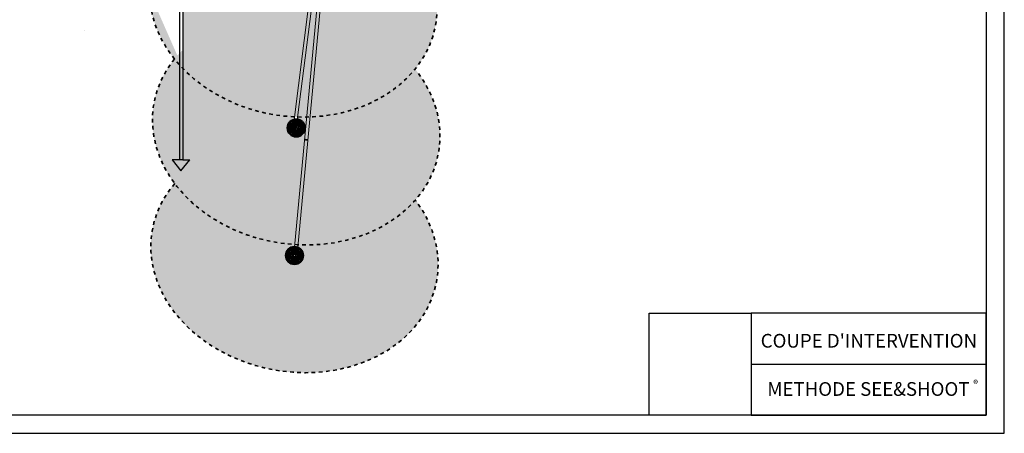
# Model space of a CAD drawing. Units: metres. Extents: x 6 to 397, y 6 to 105.
# Drawn here: x 317 to 345, y 75 to 87 of the extents above; entities that cross this region are included whole.
import ezdxf

# ---------------------------------------------------------------- set-up
doc = ezdxf.new("R2010")
doc.units = ezdxf.units.M
doc.linetypes.add('ALL_S16', pattern=[0.008, 0, -0.008])
doc.linetypes.add('CONTINUA', pattern=[0])
doc.layers.add('Standard', color=7, linetype='Continuous', lineweight=25)
doc.layers.add('Testo', color=5, linetype='Continuous')

# ---------------------------------------------------------------- blocks, each defined once
blk = doc.blocks.new('NSY162')
at = {"color": 0, "linetype": 'ByBlock', "lineweight": -2}
for radius in [0.01001, 0.008579999999999999, 0.007149999999999999, 0.00572, 0.00429, 0.00286, 0.00143]:
    blk.add_circle((0, 0), radius, dxfattribs=at)
blk = doc.blocks.new('Prova DPM')
h = blk.add_hatch()
h.set_pattern_fill('ANSI36', color=146, scale=0.00251854823191689, style=0)
h.set_pattern_definition([(45, (0.4402624281082268, 4.047009842437589), (0.004240726532977417, 0.01554933062091719), [0.01999097659084031, -0.003998195318168063, 0, -0.003998195318168063])])
h.paths.add_polyline_path([(0.7860184540594517, 4.457811793814017), (0.6852971326786914, 4.424290289149894), (0.6121696454502938, 4.374588680051303), (0.5446686261969234, 4.283865557483693), (0.4926001079360419, 4.162191374655606), (0.4402624281082268, 4.089203860371981), (0.5310768301816614, 4.089203860371981), (0.5746292218518079, 4.085986391994624), (0.7012387940769004, 4.089302091239148), (0.767700872785788, 4.089302091239148), (0.8332686627034462, 4.06898294029159), (0.9041735675219512, 4.047009842437589), (1.211020796065313, 4.047009842437589), (1.212243205568427, 4.090956038145578), (1.199515988455147, 4.155236684938131), (1.178731596317661, 4.227282892122929), (1.143959340900381, 4.305172476696441), (1.086632108996242, 4.356785994311821), (1.014829972559568, 4.415592674662449), (0.9103725618851399, 4.457811793814017)])
h = blk.add_hatch()
h.set_pattern_fill('ANSI36', color=251, scale=0.00251854823191689, style=0)
h.set_pattern_definition([(45, (-0.5269085360020682, 0), (0.004240726532977417, 0.01554933062091719), [0.01999097659084031, -0.003998195318168063, 0, -0.003998195318168063])])
h.paths.add_polyline_path([(1.436280294785234, 0), (1.457455709755521, 1.387778780781446e-17), (1.485284070060402, 0.01706385722260965), (1.485284070060402, 0.05277149500885514), (1.485284070060402, 0.1030266701278322), (1.454584850523247, 0.1304257486203966), (1.160955704012245, 0.2881731352304229), (0.7454111175664195, 0.2881731352304229), (0.7115332675791564, 0.2823734002884066), (0.7115332675791564, -1.387778780781446e-17)])
h.paths.add_polyline_path([(0, 0), (0, 0.09626220233766947), (-0.09589073561717476, 0.2007187459524284), (-0.156912127941425, 0.2572993149861988), (-0.1554727727887959, 0.3042269568180457), (-0.2710188099854207, 0.3390582098825234), (-0.3650908103973618, 0.3497327704225056), (-0.444587577199016, 0.3783101032553992), (-0.448452555154546, 0.2156557752056469), (-0.526908536002068, 0.1286087025327306), (-0.5269085360020682, 0)])
for p, q in [((1.430557442219353, 2.91062086742717), (1.330093980822724, 2.614218751441541)), ((2.690576016475532, 1.086425516659119), (2.690576016475532, 1.182107069598459)), ((3.034682712264839, 1.182107069598459), (3.034682712264839, 1.086425516659119)), ((2.511507570824385, 0.7127386198551164), (2.60022976329256, 0.7127386198551164)), ((-0.5269085360020682, 0), (0, 0)), ((0.7115332675791564, 0), (1.436280294785234, 0)), ((2.336005608387012, 0.04949564514883775), (2.835702773536212, 0.1396564533038713)), ((2.835702773536212, -7.256033481296228), (2.765841064642117, -7.256033481296228)), ((2.765841064642117, -7.256033481296228), (2.873722152904946, -7.398210667500564)), ((2.873722152904946, -7.398210667500564), (2.990545300511421, -7.256033481296228)), ((2.931086457747909, -7.256033481296228), (2.990545300511421, -7.256033481296228)), ((2.835702773536212, -15.57896220929061), (2.601258073787307, -15.57896220929061)), ((2.601258073787307, -15.57896220929061), (2.860180045221554, -15.92019715545017)), ((2.860180045221554, -15.92019715545017), (3.140563569104167, -15.57896220929061)), ((2.931086457747909, -15.57896220929061), (3.140563569104167, -15.57896220929061))]:
    blk.add_line(p, q)
for points in [[(2.342535599257843, 3.512429278412341), (2.342535599257843, 5.582104731297548), (2.55487093951421, 5.582104731297548), (2.55487093951421, 3.414003686502312)], [(0.5310768301816609, 3.872720759015465), (0.5310768301816609, 4.089203860371981), (0.4402624281082268, 4.089203860371981), (0.4926001079360418, 4.162191374655606), (0.5446686261969234, 4.283865557483693), (0.6121696454502938, 4.374588680051303), (0.6852971326786914, 4.424290289149894), (0.7860184540594517, 4.457811793814017), (0.9103725618851399, 4.457811793814017), (1.014829972559568, 4.415592674662449), (1.086632108996241, 4.356785994311821), (1.143959340900381, 4.305172476696441), (1.178731596317661, 4.227282892122929), (1.199515988455147, 4.155236684938131), (1.212243205568427, 4.090956038145578), (1.211020796065313, 4.047009842437589), (0.9041735675219513, 4.047009842437589), (0.8332686627034462, 4.06898294029159), (0.7677008727857881, 4.089302091239148), (0.7012387940769003, 4.089302091239148), (0.5746292218518079, 4.085986391994624), (0.5310768301816609, 4.089203860371981)], [(0.5310768301816609, 3.872720759015465), (0.6364608989466518, 3.848394064196413), (0.7056466501310013, 3.829971237374522), (0.7533079860293554, 3.849929299764909), (0.7609952178292261, 3.888310076162711), (0.7563828787492923, 3.938972793515674), (0.7533079860293554, 4.0065230457148), (0.8055816610076079, 4.0065230457148), (0.8271060762936386, 3.957395620337564), (0.8413232863983211, 3.92494619399038), (0.8363309206998437, 3.874493012453527), (0.9285785335302066, 3.89138054729969), (0.9285785335302066, 3.958930855906047), (0.9285785335302066, 4.047009842437589)], [(0.9999048728775364, 3.648459597741251), (1.02472628602375, 3.736550091347624), (1.02472628602375, 3.791186585212657), (1.062032468497549, 3.823471827156339), (1.085697674828282, 3.843951995894386), (1.085697674828282, 3.843951995894386), (1.085697674828282, 3.922810881271303), (1.085697674828282, 3.94516218959987), (1.085697674828282, 4.047009842437589)], [(1.031301163412451, 3.982095951336305), (1.0270148334493, 3.957842422003353), (1.025586112210348, 3.935015544321885), (1.052732314489127, 3.927168791017067), (1.060590447549615, 3.929308824901511), (1.085697674828282, 3.933986535435594)], [(-0.201918705409355, 2.39459216944222), (-0.2014031457077508, 2.558223032804165), (-0.1366623235163331, 2.648166729532392), (-0.08318086871483388, 2.760596378646284), (-0.07473638473397415, 2.898322639583213), (-0.06363219624713423, 3.079427650203002), (0.001341275652279705, 3.310352407126729), (0.07452658182455707, 3.445267895811838), (0.1252271311059019, 3.538733233878389), (0.2124527101882663, 3.622344573423703), (0.3257019149395433, 3.730901235486698), (0.443980226260571, 3.844278620340404), (0.4921254745712531, 3.74931572429675), (0.5460857188965988, 3.648459597741251), (0.6033507074341102, 3.541426632947477), (0.658156880478721, 3.472997633484411), (0.7494741786647907, 3.435694686430125), (0.8477094867316524, 3.453655368819767), (0.9362596142146771, 3.496484644974089), (0.9625478190168337, 3.561419406750332), (0.9625478190168337, 3.648459597741251), (0.9999048728775364, 3.648459597741251), (1.078769819776689, 3.547603527592969), (1.098140180944398, 3.503392612756386), (1.091627479695262, 3.163644197388933), (1.10276083234244, 3.071927734248291), (1.152860503638905, 3.035796985832675), (1.202960341181729, 2.969094083036865), (1.333776278869621, 2.91906696234723), (1.430557442219353, 2.91062086742717), (1.470158976004299, 3.027459151186832), (1.86260712156075, 3.027459151186832), (1.676124586883255, 2.479939612953473), (1.442325843755867, 2.479939612953473), (1.389442709612851, 2.493836041634722), (1.335201841427676, 2.53884325733182), (1.297935724327232, 2.569488459074378), (1.30404034687173, 2.5874010946239), (1.330093980822724, 2.614218751441541), (1.224092061195876, 2.614218751441541), (1.077710830447856, 2.718958253959784), (0.9593579373008083, 2.803642766355722), (0.890596559593007, 2.883555001240524), (0.8236576279972141, 2.975515538463711), (0.7771683289541755, 3.08621421892235)], [(0.9625478190168337, 3.648459597741251), (0.9028593900267339, 3.648459597741251), (0.8605789501419565, 3.575124107258119), (0.8033762367632988, 3.54780586032561), (0.7188153569937157, 3.575124107258119), (0.6491772494571251, 3.657078848055662), (0.5621293241052499, 3.816021391046831), (0.5310768301816609, 3.872720759015465), (0.443980226260571, 3.844278620340404)], [(0.6430106731346186, 3.239800782646896), (0.6385585955480906, 3.044193709626271), (0.7186958258591218, 2.919716491596276), (0.7632164354779718, 2.808576142529731), (0.8700659650617695, 2.741891910526917), (0.9395035794852475, 2.707592253599145), (1.002966299642125, 2.66388832694237), (1.026855342002136, 2.574146677762599), (0.9769363319089308, 2.522993018685128), (0.9457511177862727, 2.479600605503478), (0.8344495106159542, 2.449739069401971), (0.7231479034456356, 2.470709359527845), (0.6073940524424302, 2.519611099579379), (0.4604759908263105, 2.626305882065338), (0.3313660733099155, 2.728555041563453), (0.2334205326528007, 2.999737592562539), (0.1888999230339437, 3.346495565132841)], [(2.142306984100799, 3.376788096945376), (2.142306984100799, 2.417569123835634), (2.223100887543524, 2.417569123835634)], [(2.223100887543524, 2.417569123835634), (2.223100887543524, 3.215734435354307)], [(0.8433782773807295, 2.758547556685329), (0.8811942718745485, 2.907282304485463)], [(1.796867116400875, 2.834444093069763), (1.712307775178672, 2.816233311135804), (1.687257939530454, 2.771764728074331), (1.651074751235036, 2.743971870711817), (1.65385804783525, 2.693944693614966), (1.656692876772382, 2.642991270517172), (1.735907342037081, 2.655463967299823)], [(2.447267815169425, 2.968661834436318), (2.313163025693072, 2.968661834436318), (2.313163025693072, 2.515426698471913)], [(2.313163025693072, 2.968661834436318), (2.447267815169425, 2.968661834436318), (2.447267815169425, 2.515426698471913)], [(0.7185425681857893, 2.267554050575285), (0.7680443660297556, 2.462250435439046)], [(0.9613437248476018, 2.501296812094296), (1.10747657665982, 2.431721359303211), (1.289258680659799, 2.37985884420587), (1.40982717359153, 2.392566844936738), (1.433645123693978, 2.422796889469325), (1.433645123693978, 2.479939612953473)], [(3.39368591336185, 1.691343641570157), (3.336147382331006, 1.691343641570157), (3.187132455345278, 1.086425516659119)], [(3.39368591336185, 1.402615960242045), (3.39368591336185, 0.9195093040965077), (2.60022976329256, 0.7127386198551164), (2.835702773536212, 0.6156574907345203), (2.835702773536212, 0.5142498142878082), (2.587485150900463, 0.4189509844014196), (2.336656795388727, 0.4189509844014196), (2.259413914248015, 0.6327624190436296), (2.259413914248015, 0.7127386198551164)], [(2.259413914248015, 1.086425516659119), (3.39368591336185, 1.086425516659119)], [(-0.444587577199016, 0.3783101032553873), (-0.448452555154546, 0.2156557752056472), (-0.5269085360020682, 0.1286087025327305), (-0.5269085360020682, 0)], [(-0.1554267646957754, 0.3057269697277718), (-0.1569121279414247, 0.2572993149861986), (-0.09589073561717498, 0.2007187459524289), (0, 0.09626220233766958), (0, 0)], [(1.862508537467839, 0.4544526229851016), (2.04906272432752, 0.4544526229851016)], [(2.336656795388727, 0.4189509844014196), (2.036523592439423, 0.2142385999687519), (1.90581554864076, 0.2142385999687519), (1.90581554864076, 0.1396564533038713), (3.837391303636515, 0.1396564533038713)], [(2.00771825146338, 0.2142385999687519), (2.00771825146338, 0.4544526229851016)], [(2.3702769635142, 0.4189509844014196), (2.3702769635142, 0.2142385999687519)], [(2.575106945491228, 0.2142385999687519), (2.575106945491228, 0.4189509844014196)], [(2.587485150900463, 0.4189509844014196), (2.66566113674169, 0.448965291591918), (3.52561582830721, 0.2142385999687519)], [(0.7454111175664195, 0.2881731352304229), (0.7454111175664195, 0.2881731352304229), (0.7115332675791564, 0.2823734002884066), (0.7115332675791564, 0)], [(1.160955704012245, 0.2881731352304229), (1.454584850523247, 0.1304257486203966)], [(1.454584850523247, 0.1304257486203966), (1.485284070060402, 0.1030266701278322), (1.485284070060402, 0.05277149500885514), (1.485284070060402, 0.01706385722260961), (1.457455709755521, 0), (1.436280294785234, 0)], [(1.90581554864076, 0.1396564533038713), (1.754866677720571, 0.1396564533038713), (1.754866677720571, 0.04949564514883775), (2.336005608387012, 0.04949564514883775)], [(2.036523592439423, 0.2142385999687519), (2.835702773536212, 0.2142385999687519)], [(2.191216663934803, 0.1396564533038713), (2.191216663934803, 0.04949564514883775)], [(2.931086457747909, 0.2142385999687519), (3.614542709664896, 0.2142385999687519), (3.614542709664896, 0.1396564533038713)], [(3.214135519505966, 0.2992578958779006), (3.214135519505966, 0.0422836423988997)], [(3.739740850272746, 0.1396564533038713), (3.739740850272746, 0.03640854739812482), (3.282778143824189, 0.03640854739812482), (3.282778143824189, 0.1396564533038713)]]:
    blk.add_lwpolyline(points)
for points in [[(2.523407319202491, 3.279803436117888), (2.60022976329256, 3.279803436117888), (2.60022976329256, 0.6090602139729526), (2.523407319202491, 0.6090602139729526)], [(2.259413914248015, 2.517267266374333), (2.511507570824385, 2.517267266374333), (2.511507570824385, 0.7127386198551164), (2.259413914248015, 0.7127386198551164)], [(-0.1300884436057999, 2.388644173374701), (-0.201918705409355, 2.39459216944222), (-0.2119913765324597, 2.309606250420657), (-0.2152283594558142, 2.209245717784569), (-0.2170289708377808, 2.025125305531915), (-0.2027496172165542, 1.849578932501743), (-0.1438207256372408, 1.73045184560111), (-0.1644505692469025, 1.546123116106301), (-0.2029050153461611, 1.320394187619485), (-0.3145765206729436, 1.0787897828003), (-0.3770523670328885, 0.9436215531682421), (-0.3558442568096467, 0.7266218882807038), (-0.5006958070484799, 0.440706293941858), (-0.4719908788753386, 0.3881609853004306), (-0.365090810397362, 0.3497327704225057), (-0.2710188099854207, 0.3390582098825234), (-0.1577047905975917, 0.3048997966577218), (-0.04011474852109842, 0.3475978695959583), (-0.04011474852109842, 0.4522081229114008), (0.0005073838982241341, 0.6016513499916556), (0.2806876984257656, 1.230261526672052), (0.321997425800177, 1.408389127378896), (0.3433037258586538, 1.960703167315245), (0.3322502745058529, 1.674169308543327), (0.4301222312303565, 1.522423336546495), (0.6716514302118526, 1.318203274413918), (0.7343537395068722, 1.270040638292059), (0.7343537395068722, 1.087022699999082), (0.7295304337929878, 0.8895559934324382), (0.7634067875629853, 0.6492667231717775), (0.7135059830356312, 0.4393827120232316), (0.7135059830356312, 0.4393827120232316), (0.6972766445205281, 0.3585480922670854), (0.7454111175664195, 0.2881731352304229), (1.160955704012245, 0.2881731352304229), (1.177577514069498, 0.3130697069809969), (1.177577514069498, 0.5139018944955325), (1.184292204649019, 1.018525257600231), (1.184292204649019, 1.137584392003802), (1.193830755941192, 1.275693037550312), (1.122291621249929, 1.432851081425298), (0.8216920972539441, 1.844947465906969), (0.7310758599783611, 2.092590490285588), (0.7185425681857893, 2.267554050575285), (0.3161487125226756, 2.28784750003922), (0.02371254990863747, 2.361219485999897), (-0.1300884436057999, 2.388644173374701)], [(2.80584326437581, 2.208403557846381), (2.926404627688463, 2.208403557846381), (2.926404627688463, 1.940543167042847), (2.80584326437581, 1.940543167042847)], [(2.628015182834957, 1.940543167042847), (3.101218496431684, 1.940543167042847), (3.101218496431684, 1.182107069598459), (2.628015182834957, 1.182107069598459)], [(3.39368591336185, 1.712991833781558), (3.76516108281654, 1.712991833781558), (3.76516108281654, 1.402615960242045), (3.39368591336185, 1.402615960242045)], [(2.835702773536212, 1.066895246698152), (2.931086457747909, 1.066895246698152), (2.931086457747909, -7.256033481296228), (2.835702773536212, -7.256033481296228)], [(2.835702773536212, -7.256033481296228), (2.931086457747909, -7.256033481296228), (2.931086457747909, -15.57896220929061), (2.835702773536212, -15.57896220929061)]]:
    blk.add_lwpolyline(points, close=True)
blk.add_circle((2.35977651076886, 3.271373150022669), 0.1475665699065367)
blk.add_arc((2.35977651076886, 3.271373150022669), 0.2416718975469528, 354.243668067377, 154.1389387885018)

msp = doc.modelspace()

# ---------------------------------------------------------------- hatches: boundary and pattern name
at = {"layer": 'Testo'}
h = msp.add_hatch(color=256, dxfattribs=at)
h.dxf.hatch_style = 1
h.set_gradient(color1=(255, 0, 0), tint=1, name='INVSPHERICAL')
edge = h.paths.add_edge_path()
edge.add_ellipse((325.0611495054864, 87.22945202041532), major_axis=(-3.962279050063951, 0.6407520647946732), ratio=0.8032321713802436, start_angle=366.1202841080571, end_angle=556.6458517835941)
edge.add_line((329.0048145253959, 87.52723241617748), (327.5921536367595, 87.5272324161775))
edge.add_line((327.5921536367595, 87.5272324161775), (325.1081526393975, 87.5272324161775))
edge.add_line((325.1081526393975, 87.5272324161775), (325.0985060924327, 87.47539471090708))
edge.add_arc((325.0611495054864, 87.22945202041532), 0.2487635857488, 0, 81.36327764795863, ccw=False)
edge.add_arc((325.0611495054864, 87.22945202041532), 0.2487635857488, -180, 0, ccw=False)
edge.add_arc((325.0611495054864, 87.22945202041532), 0.2487635857488, 89.69890515206009, 180, ccw=False)
edge.add_line((325.0624567761076, 87.47821217123962), (325.071579018162, 87.5272324161775))
edge.add_line((325.071579018162, 87.5272324161775), (323.7081191514627, 87.5272324161775))
edge.add_line((323.7081191514627, 87.5272324161775), (322.4599108709376, 87.5272324161775))
edge.add_line((322.4599108709377, 87.5272324161775), (321.9949465098724, 87.5272324161775))
edge.add_line((321.9949465098724, 87.5272324161775), (321.9949465098724, 85.33530338697862))
h = msp.add_hatch(color=256, dxfattribs=at)
h.dxf.hatch_style = 1
h.set_gradient(color1=(255, 0, 0), tint=1, name='INVSPHERICAL')
edge = h.paths.add_edge_path()
edge.add_ellipse((325.1411832462784, 83.68132237138663), major_axis=(-3.962279050063951, 0.6407520647946732), ratio=0.8032321713802436, start_angle=335.2763735451018, end_angle=581.6229753689062)
edge.add_ellipse((325.0611495054864, 87.22945202041532), major_axis=(-3.962279050063951, 0.6407520647946732), ratio=0.8032321713802436, start_angle=459.1062006009851, end_angle=515.2763735450964, ccw=False)
edge.add_line((325.1800532122457, 83.98552512645779), (325.1727130399636, 83.92807972934129))
edge.add_arc((325.1411832462784, 83.68132237138663), 0.2487635857488, 0, 82.71840273949289, ccw=False)
edge.add_arc((325.1411832462784, 83.68132237138663), 0.2487635857488, -180, 0, ccw=False)
edge.add_arc((325.1411832462784, 83.68132237138663), 0.2487635857488, 103.44852426819529, 180, ccw=False)
edge.add_line((325.0833278831587, 83.9232646755686), (325.0917488360965, 83.98916844008879))
edge.add_ellipse((325.0611495054864, 87.22945202041532), major_axis=(-3.962279050063951, 0.6407520647946732), ratio=0.8032321713802436, start_angle=401.62297536889025, end_angle=457.8396822717053, ccw=False)
h = msp.add_hatch(color=256, dxfattribs=at)
h.dxf.hatch_style = 1
h.set_gradient(color1=(255, 0, 0), tint=1, name='INVSPHERICAL')
edge = h.paths.add_edge_path()
edge.add_ellipse((325.0917862299432, 80.14415413465143), major_axis=(-3.951462612651294, 0.7043874643499364), ratio=0.8032321713802434, start_angle=334.6209600433877, end_angle=580.7725978953539)
edge.add_ellipse((325.1411832462783, 83.6813223713867), major_axis=(-3.962279050063951, 0.6407520647946732), ratio=0.8032321713802436, start_angle=458.12693157276954, end_angle=513.4032748400847, ccw=False)
edge.add_line((325.1918130729042, 80.44007358323597), (325.1856573449513, 80.3745267358039))
edge.add_arc((325.0917862299431, 80.14415413465149), 0.2487635857488, 0, 67.83032439242032, ccw=False)
edge.add_arc((325.0917862299431, 80.14415413465149), 0.2487635857488, -180, 0, ccw=False)
edge.add_arc((325.0917862299431, 80.14415413465149), 0.2487635857488, 90.35903445677832, 180, ccw=False)
edge.add_line((325.0902274045791, 80.39291283632458), (325.0951643485298, 80.44548194178138))
edge.add_ellipse((325.1411832462783, 83.6813223713867), major_axis=(-3.962279050063951, 0.6407520647946732), ratio=0.8032321713802436, start_angle=399.7085443166294, end_angle=456.74097005838075, ccw=False)

# ---------------------------------------------------------------- linework, layer by layer
at = {"color": 3}
for p, q in [((344.8140507904807, 75.21275062405682), (344.8140507904807, 104.9127506240566)), ((302.8140507904807, 75.21275062405682), (323.8140507904807, 75.21275062405682)), ((323.8140507904807, 75.21275062405682), (344.8140507904807, 75.21275062405682))]:
    msp.add_line(p, q, dxfattribs=at)
at = {"color": 252}
msp.add_line((319.2632536521283, 86.38666543596317), (319.2640465183341, 86.38825116837452), dxfattribs=at)
at = {"color": 5}
msp.add_line((337.7852555466177, 77.12990745991979), (344.3140507904807, 77.12990745991979), dxfattribs=at)
for points in [[(303.3140507904807, 104.4127506240566), (344.3140507904807, 104.4127506240566), (344.3140507904807, 75.71275062405682), (303.3140507904807, 75.71275062405682)], [(334.9508850690336, 78.54712110164249), (337.7852555466177, 78.54706429578277), (337.7852555466177, 75.71275062405682), (334.9508850690336, 75.71275062405682)], [(344.3140507904807, 78.54706429578277), (337.7852555466177, 78.54712110164249), (337.7852555466177, 75.71275062405682), (344.3140507904807, 75.71275062405682)]]:
    msp.add_lwpolyline(points, close=True, dxfattribs=at)
msp.add_lwpolyline([(344.3140507904807, 78.54712110164249), (337.9514935901622, 78.54712110164249)], dxfattribs=at)
at = {"layer": 'Standard', "color": 252, "linetype": 'CONTINUA', "lineweight": 18}
for p, q in [((325.0524133402335, 83.68132237138663), (326.2575807280633, 93.11316082496808)), ((325.070144688471, 80.17906993442458), (326.284829268428, 93.11316082496808)), ((325.1411832462784, 83.68132237138663), (326.3463506341081, 93.11316082496808)), ((325.1673013302386, 80.17906993442458), (326.3819859101955, 93.11316082496808))]:
    msp.add_line(p, q, dxfattribs=at)
at = {"layer": 'Standard', "color": 32, "linetype": 'ALL_S16', "lineweight": 35, "true_color": 0xcd6928}
for centre, major_axis, ratio, start_param, end_param in [((325.0611495054864, 87.22945202041532), (-3.962279050063951, 0.6407520647946732), 0.8032321713802436, 6.390004416022667, 9.715302881192068), ((325.1411832462784, 83.68132237138663), (-3.962279050063951, 0.6407520647946732), 0.8032321713802436, 5.85167662250845, 10.12892560239089), ((325.0917862299432, 80.14415413465142), (-3.951462612651294, 0.7043874643499364), 0.8032321713802434, 5.840237498941494, 10.1289256023909)]:
    msp.add_ellipse(centre, major_axis=major_axis, ratio=ratio, start_param=start_param, end_param=end_param, dxfattribs=at)
at = {"layer": 'Standard', "color": 1, "linetype": 'ALL_S16', "lineweight": 35}
msp.add_ellipse((325.0917862299432, 80.14415413465142), major_axis=(-3.951462612651294, 0.7043874643499364), ratio=0.8032321713802434, start_param=4.760983923519502, end_param=4.785114088284445, dxfattribs=at)

# ---------------------------------------------------------------- block references
at = {"xscale": 0.9011223409864897, "yscale": 0.9011223409864897, "zscale": 0.9011223409864897}
msp.add_blockref('Prova DPM', (319.3536790194329, 96.83803513396023), dxfattribs=at)
at = {"layer": 'Standard', "color": 1, "linetype": 'CONTINUA', "lineweight": 35, "xscale": 24.85150706781219, "yscale": 24.85150706781219, "zscale": 24.85150706781219}
for p in [(325.1411832462784, 83.68132237138663), (325.0917862299432, 80.14415413465142)]:
    msp.add_blockref('NSY162', p, dxfattribs=at)

# ---------------------------------------------------------------- texts
at = {"layer": 'Testo', "char_height": 0.38, "width": 8.674688113801889, "attachment_point": 1}
for s, insert in [("{\\fSegoe UI|b0|i0|c0|p34;COUPE D'INTERVENTION}", (338.0453508210298, 77.96878514582596)), ('{\\fSegoe UI|b0|i0|c0|p34;METHODE SEE&SHOOT}', (338.2310342739221, 76.63110014650063))]:
    msp.add_mtext(s, dxfattribs=dict(at, insert=insert))
at = {"layer": 'Testo', "color": 7, "insert": (343.953320537638, 76.685635252995), "char_height": 0.1953644802485405, "width": 0.3428625026053505, "attachment_point": 1}
msp.add_mtext('{\\fSegoe UI|b0|i0|c0|p34;\\C5;®}', dxfattribs=at)

doc.saveas('drawing.dxf')
